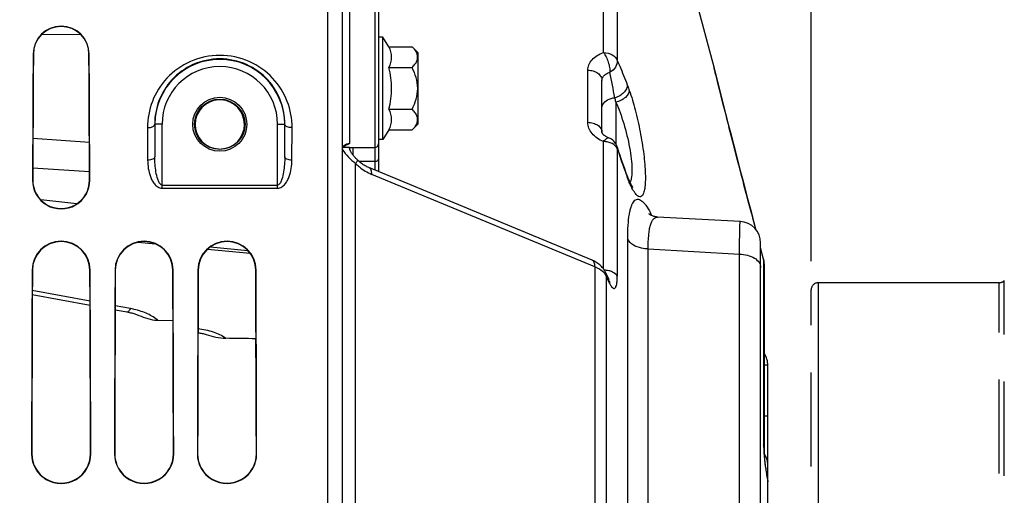
# Model space of a CAD drawing. Units: millimetres. Extents: x 0 to 594, y 0 to 420.
# Drawn here: x 297 to 331, y 264 to 280 of the extents above; entities that cross this region are included whole.
import ezdxf

# ---------------------------------------------------------------- set-up
doc = ezdxf.new("R2010")
doc.units = ezdxf.units.MM
doc.header["$LTSCALE"] = 32.67
doc.linetypes.add('PHANTOM', pattern=[0.8, 0.45, -0.05, 0.1, -0.05, 0.1, -0.05])
doc.layers.get('0').update_dxf_attribs({"linetype": 'CONTINUOUS'})
for name, color, linetype in [('AXES', 7, 'CONTINUOUS'), ('DEFAULT_3', 7, 'PHANTOM'), ('SOLIDES', 7, 'CONTINUOUS')]:
    doc.layers.add(name, color=color, linetype=linetype)
doc.styles.get("Standard").update_dxf_attribs({"font": 'txt', "width": 0.85})
doc.dimstyles.new('DIMSTYLE_2', dxfattribs={"dimtxt": 3.5, "dimasz": 3.5, "dimexe": 1.5, "dimexo": 1, "dimgap": 0.875, "dimtad": 1, "dimdec": 4, "dimlfac": 4, "dimtxsty": 'STANDARD', "dimblk": '_FILLED', "dimblk1": '_FILLED', "dimblk2": '_FILLED', "dimcen": 0.09, "dimclrt": 5, "dimadec": 0, "dimazin": 0, "dimtp": 0.0001, "dimtm": 0.0001, "dimtfac": 1, "dimtdec": 4, "dimtofl": 0, "dimtmove": 0, "dimatfit": 3, "dimldrblk": '_FILLED', "dimfxl": 1, "dimtolj": 1, "dimarcsym": 0})

# ---------------------------------------------------------------- blocks, each defined once
blk = doc.blocks.new('_FILLED')
at = {"color": 0, "linetype": 'BYBLOCK'}
blk.add_solid([(0, 0), (-1, 0.2143), (-1, -0.2143)], dxfattribs=at)
blk = doc.blocks.new('*D16')
at = {"color": 2, "linetype": 'CONTINUOUS'}
for p, q in [((101.12, 244.659), (101.12, 394.325)), ((324.12, 272.102), (324.12, 394.325)), ((101.12, 392.825), (212.62, 392.825)), ((324.12, 392.825), (212.62, 392.825))]:
    blk.add_line(p, q, dxfattribs=at)
at = {"color": 2, "linetype": 'CONTINUOUS', "xscale": 3.5, "yscale": 3.5, "zscale": 3.5, "rotation": 180}
blk.add_blockref('_FILLED', (101.12, 392.825), dxfattribs=at)
at = {"color": 2, "linetype": 'CONTINUOUS', "xscale": 3.5, "yscale": 3.5, "zscale": 3.5}
blk.add_blockref('_FILLED', (324.12, 392.825), dxfattribs=at)
at = {"color": 5, "linetype": 'CONTINUOUS', "insert": (212.62, 397.2), "char_height": 3.5, "width": 13.3875, "attachment_point": 2, "line_spacing_factor": 0.9}
blk.add_mtext('892', dxfattribs=at)
blk = doc.blocks.new('*D18')
at = {"color": 2, "linetype": 'CONTINUOUS'}
for p, q in [((324.12, 272.102), (324.12, 376.846)), ((347.695, 270.51), (347.695, 376.846)), ((324.12, 375.346), (335.907, 375.346)), ((347.695, 375.346), (335.907, 375.346))]:
    blk.add_line(p, q, dxfattribs=at)
at = {"color": 2, "linetype": 'CONTINUOUS', "xscale": 3.5, "yscale": 3.5, "zscale": 3.5, "rotation": 180}
blk.add_blockref('_FILLED', (324.12, 375.346), dxfattribs=at)
at = {"color": 2, "linetype": 'CONTINUOUS', "xscale": 3.5, "yscale": 3.5, "zscale": 3.5}
blk.add_blockref('_FILLED', (347.695, 375.346), dxfattribs=at)
at = {"color": 5, "linetype": 'CONTINUOUS', "insert": (335.907, 379.721), "char_height": 3.5, "width": 17.85, "attachment_point": 2, "line_spacing_factor": 0.9}
blk.add_mtext('94,3', dxfattribs=at)

msp = doc.modelspace()

# ---------------------------------------------------------------- linework, layer by layer
at = {"color": 7, "linetype": 'CONTINUOUS'}
for p, q in [((301.470267, 270.047177), (301.998591, 270.039423)), ((304.86967, 268.74898), (304.86967, 269.40688))]:
    msp.add_line(p, q, dxfattribs=at)
at = {"color": 9, "linetype": 'CONTINUOUS'}
msp.add_line((304.877551, 268.881987), (304.86967, 268.883275), dxfattribs=at)
at = {"color": 7, "linetype": 'CONTINUOUS'}
msp.add_arc((301.490321, 271.375875), 1.328849, 264.790722, 269.1352128, dxfattribs=at)
at = {"color": 9, "linetype": 'CONTINUOUS'}
msp.add_arc((300.640054, 269.069611), 1.282532, 49.6598969, 53.4580881, dxfattribs=at)
at = {"color": 7, "linetype": 'CONTINUOUS'}
msp.add_ellipse((256.240953, 244.352393), major_axis=(2656.821944, -38.563029), ratio=0.009695472, start_param=1.552632691, end_param=1.553024357, dxfattribs=at)
at = {"color": 9, "linetype": 'CONTINUOUS'}
for points, knots in [([(300.401567, 270.338448), (300.422143, 270.334658), (300.459487, 270.358383), (300.494591, 270.402457), (300.514411, 270.434383), (300.524464, 270.452509)], [0, 0, 0, 0, 0.360906826, 0.642456084, 1, 1, 1, 1]), ([(301.403687, 270.100025), (301.284231, 270.188674), (300.998863, 270.337402), (300.690615, 270.421875), (300.524464, 270.452509)], [0, 0, 0, 0, 0.468216332, 1, 1, 1, 1]), ([(303.829255, 269.422163), (303.700095, 269.515757), (303.384616, 269.662971), (303.046499, 269.729869), (302.864757, 269.747263)], [0, 0, 0, 0, 0.466283082, 1, 1, 1, 1])]:
    msp.add_open_spline(points, degree=3, knots=knots, dxfattribs=at)
at = {"color": 7, "linetype": 'CONTINUOUS'}
msp.add_open_spline([(300.732678, 270.24649), (300.939497, 270.165923), (301.150583, 270.088091), (301.36967, 270.052514)], degree=3, dxfattribs=at)
msp.add_open_spline([(303.142451, 269.55873), (303.253696, 269.524314), (303.477795, 269.456278), (303.711662, 269.42389), (303.829255, 269.422163)], degree=3, knots=[0, 0, 0, 0, 0.497523917, 1, 1, 1, 1], dxfattribs=at)
at = {"layer": 'AXES', "color": 7, "linetype": 'CONTINUOUS'}
for p, q in [((309.26967, 279.873742), (309.11967, 279.873742)), ((309.480867, 279.542118), (309.26967, 279.873742)), ((309.26967, 276.323742), (309.26967, 279.873742)), ((309.480867, 279.542118), (310.286336, 279.542118)), ((310.286336, 279.542118), (310.49467, 279.333785)), ((310.49467, 276.8637), (310.49467, 279.333785)), ((309.480867, 278.82043), (310.286336, 278.82043)), ((309.480867, 277.377055), (310.286336, 277.377055)), ((310.286336, 276.655367), (310.49467, 276.8637)), ((309.480867, 276.655367), (309.26967, 276.323742)), ((309.480867, 276.655367), (310.286336, 276.655367)), ((309.26967, 276.323742), (309.11967, 276.323742))]:
    msp.add_line(p, q, dxfattribs=at)
msp.add_arc((306.848499, 278.098742), 2.729505, 344.6685472, 15.3314528, dxfattribs=at)
for points in [[(309.480867, 278.82043), (309.540755, 278.929652), (309.615251, 279.181274), (309.540755, 279.432896), (309.480867, 279.542118)], [(309.480867, 276.655367), (309.540755, 276.764588), (309.615251, 277.016211), (309.540755, 277.267833), (309.480867, 277.377055)]]:
    msp.add_open_spline(points, degree=3, dxfattribs=at)
for points, knots in [([(310.45829, 279.297444), (310.450289, 279.31929), (310.407481, 279.410358), (310.340724, 279.487731), (310.286336, 279.542118)], [0, 0, 0, 0, 0.232233226, 1, 1, 1, 1]), ([(310.286336, 278.82043), (310.321705, 278.855799), (310.38587, 278.927099), (310.458185, 279.045535), (310.488378, 279.174025), (310.472581, 279.258421), (310.45829, 279.297444)], [0, 0, 0, 0, 0.279495112, 0.534236358, 0.76778507, 1, 1, 1, 1]), ([(310.286336, 277.377055), (310.342441, 277.489264), (310.439908, 277.721961), (310.499471, 278.098742), (310.439908, 278.475523), (310.342441, 278.708221), (310.286336, 278.82043)], [0, 0, 0, 0, 0.250147038, 0.499999954, 0.749852556, 1, 1, 1, 1]), ([(310.458235, 276.89989), (310.472547, 276.938921), (310.488387, 277.023337), (310.458222, 277.151877), (310.385897, 277.270354), (310.321716, 277.341675), (310.286336, 277.377055)], [0, 0, 0, 0, 0.232230493, 0.465771469, 0.720503619, 1, 1, 1, 1]), ([(310.286336, 276.655367), (310.305338, 276.674368), (310.373753, 276.746884), (310.433062, 276.831239), (310.458235, 276.89989)], [0, 0, 0, 0, 0.268741989, 1, 1, 1, 1])]:
    msp.add_open_spline(points, degree=3, knots=knots, dxfattribs=at)
at = {"layer": 'DEFAULT_3', "color": 9, "linetype": 'PHANTOM'}
for p, q in [((330.817893, 217.27917), (330.817893, 271.425616)), ((324.36967, 271.352393), (324.36967, 217.352393)), ((330.641116, 217.352393), (330.641116, 271.352393))]:
    msp.add_line(p, q, dxfattribs=at)
at = {"layer": 'DEFAULT_3', "color": 8, "linetype": 'PHANTOM'}
for p, q in [((324.11967, 217.602625), (324.11967, 271.102393)), ((330.641116, 271.352393), (324.36967, 271.352393))]:
    msp.add_line(p, q, dxfattribs=at)
for centre, start, end in [((330.641116, 271.602393), 270, 315), ((324.36967, 271.102393), 90, 180)]:
    msp.add_arc(centre, 0.25, start, end, dxfattribs=at)
at = {"layer": 'SOLIDES', "color": 7, "linetype": 'CONTINUOUS'}
for p, q in [((307.86967, 176.727406), (307.86967, 359.852393)), ((309.11967, 289.655808), (309.11967, 275.207719)), ((319.002356, 285.352393), (320.757922, 278.80053)), ((320.757922, 278.80053), (320.760876, 278.789148)), ((320.760876, 278.789148), (320.760891, 278.789087)), ((320.773583, 278.738594), (320.760892, 278.789086)), ((320.790658, 278.670696), (320.773569, 278.738651)), ((320.798116, 278.64105), (320.790686, 278.670584)), ((320.815614, 278.571523), (320.798083, 278.641184)), ((320.825679, 278.531544), (320.815568, 278.571703)), ((316.86967, 276.576399), (316.86967, 278.368428)), ((320.848418, 278.441275), (320.825628, 278.53175)), ((320.888898, 278.280732), (320.848353, 278.441532)), ((320.936686, 278.091473), (320.888814, 278.281068)), ((320.954165, 278.022315), (320.93658, 278.091893)), ((321.052422, 277.634301), (320.954051, 278.022765)), ((321.096456, 277.460807), (321.052258, 277.634947)), ((321.19254, 277.083147), (321.096264, 277.461562)), ((301.367507, 276.852393), (301.367507, 275.721965)), ((305.871832, 275.721934), (305.871832, 276.852393)), ((321.273364, 276.766439), (321.192281, 277.084163)), ((321.364172, 276.411686), (321.273046, 276.767682)), ((321.465371, 276.017713), (321.363782, 276.413208)), ((308.118579, 276.042676), (307.889538, 276.04415)), ((308.118579, 276.042676), (308.24522, 276.043279)), ((308.24522, 276.043279), (308.995215, 276.047402)), ((317.414661, 276.007284), (317.392786, 276.072956)), ((317.456526, 275.882777), (317.414661, 276.007284)), ((321.538277, 275.73482), (321.464908, 276.019515)), ((321.615395, 275.436445), (321.537769, 275.736789)), ((321.696635, 275.123115), (321.614843, 275.438579)), ((321.781859, 274.795523), (321.696039, 275.125411)), ((321.87092, 274.454446), (321.781216, 274.797991)), ((321.963698, 274.100511), (321.870224, 274.457106)), ((298.662104, 274.08939), (297.414522, 274.223864)), ((322.060005, 273.734677), (321.962943, 274.103388)), ((322.199074, 273.208293), (322.059179, 273.737807)), ((300.772803, 272.758031), (301.400543, 272.696653)), ((303.196029, 272.521011), (304.67279, 272.376548)), ((322.36967, 257.50863), (322.36967, 272.732217)), ((322.474029, 272.166992), (322.36967, 272.562361)), ((322.498853, 265.571716), (322.498853, 271.975626)), ((317.101745, 271.476668), (316.990641, 271.716123)), ((297.118878, 270.943666), (299.121755, 270.574403)), ((299.992022, 270.413954), (300.410308, 270.336817)), ((300.407786, 270.337287), (300.450668, 270.328795)), ((300.44781, 270.32939), (300.490018, 270.320167)), ((302.864269, 269.617733), (302.867869, 269.617278)), ((302.86486, 269.617664), (302.905368, 269.612044)), ((302.902391, 269.612488), (302.942142, 269.60613)), ((302.939208, 269.606631), (302.978108, 269.599571)), ((302.975225, 269.600126), (303.013115, 269.592419)), ((303.010292, 269.593025), (303.047092, 269.584719)), ((303.044337, 269.585372), (303.079974, 269.576516)), ((303.077297, 269.577213), (303.11163, 269.56788)), ((303.109037, 269.568616), (303.142452, 269.558729)), ((304.86967, 268.748974), (304.878005, 268.747612)), ((322.61967, 243.276316), (322.61967, 268.484781))]:
    msp.add_line(p, q, dxfattribs=at)
at = {"layer": 'SOLIDES', "color": 9, "linetype": 'CONTINUOUS'}
for p, q in [((308.118579, 289.742556), (308.118579, 276.185685)), ((308.995215, 289.780808), (308.995215, 276.047402)), ((307.36967, 196.538231), (307.36967, 288.222647)), ((316.92692, 279.338922), (316.92692, 282.938677)), ((317.401157, 282.636715), (317.401157, 279.06513)), ((297.45138, 279.977869), (298.797933, 279.968274)), ((297.146759, 279.289893), (297.156519, 279.289893)), ((299.09258, 279.289893), (299.082735, 279.289893)), ((316.378396, 276.920209), (316.378396, 278.731358)), ((320.758173, 278.799529), (320.757922, 278.80053)), ((320.761894, 278.78472), (320.758173, 278.799529)), ((320.771169, 278.747811), (320.761894, 278.78472)), ((317.35222, 277.620886), (317.35222, 276.163622)), ((301.617497, 276.852393), (301.362296, 276.852371)), ((301.362296, 276.852371), (301.367507, 275.721965)), ((301.617497, 274.631704), (301.617497, 276.852393)), ((305.621842, 276.852393), (305.877043, 276.852371)), ((305.621842, 274.631704), (305.621842, 276.852393)), ((305.871832, 275.721934), (305.877043, 276.852371)), ((301.112305, 276.733563), (301.117517, 275.607232)), ((306.121823, 275.607235), (306.127034, 276.733563)), ((297.141857, 276.368629), (299.098019, 276.23658)), ((308.114156, 276.185812), (308.114076, 276.183266)), ((308.118579, 276.185685), (308.114076, 276.183266)), ((308.114156, 276.185812), (308.118579, 276.185685)), ((316.92692, 271.826349), (316.92692, 276.252424)), ((308.245238, 275.774887), (308.245218, 276.043733)), ((308.995215, 276.047402), (308.995215, 275.557032)), ((317.401157, 276.002786), (317.401157, 271.574299)), ((308.327173, 213.2138), (308.327154, 275.491004)), ((308.995215, 275.557032), (308.456347, 275.554681)), ((308.995215, 275.557032), (308.995215, 275.259373)), ((297.137099, 275.341398), (299.102758, 275.208465)), ((297.125809, 274.914893), (297.135176, 274.914893)), ((299.11353, 274.914893), (299.104079, 274.914893)), ((316.626816, 271.899903), (308.888527, 275.113068)), ((301.617497, 274.742821), (305.621842, 274.742821)), ((301.617497, 274.631704), (305.621842, 274.631704)), ((322.198518, 273.208945), (322.09836, 273.588019)), ((322.098361, 273.588019), (322.099017, 273.586938)), ((317.763424, 260.934606), (317.763424, 272.870498)), ((303.289917, 272.597053), (304.595771, 272.469294)), ((318.474779, 260.732607), (318.474779, 272.523101)), ((318.474779, 272.523101), (321.632759, 272.346609)), ((322.473298, 272.168145), (322.369671, 272.560808)), ((321.632759, 260.881687), (321.632759, 272.346609)), ((322.473298, 272.168145), (322.474046, 272.166928)), ((322.473298, 272.168145), (322.473298, 265.719603)), ((297.112974, 271.789893), (297.122116, 271.789893)), ((299.126365, 271.789893), (299.11714, 271.789893)), ((299.987974, 271.789893), (299.997236, 271.789893)), ((302.001365, 271.789893), (301.99202, 271.789893)), ((302.862974, 271.789893), (302.872356, 271.789893)), ((304.876365, 271.789893), (304.866901, 271.789893)), ((316.626816, 271.899903), (316.626816, 216.804883)), ((317.020123, 271.578317), (317.020123, 217.126469)), ((317.058129, 271.496399), (317.020123, 271.578317)), ((317.076758, 271.456246), (317.058129, 271.496399)), ((317.131151, 271.339007), (317.076758, 271.456246)), ((299.121248, 270.71122), (297.11939, 271.080292)), ((300.524464, 270.452509), (299.992533, 270.550582)), ((322.61967, 268.484781), (322.498853, 268.484781)), ((322.61967, 266.717016), (322.498853, 266.717016)), ((297.091752, 265.414893), (297.100544, 265.414893)), ((299.147587, 265.414893), (299.138714, 265.414893)), ((299.966752, 265.414893), (299.975659, 265.414893)), ((302.022587, 265.414893), (302.013598, 265.414893)), ((302.841752, 265.414893), (302.850775, 265.414893)), ((304.897587, 265.414893), (304.888483, 265.414893))]:
    msp.add_line(p, q, dxfattribs=at)
at = {"layer": 'SOLIDES', "color": 7, "linetype": 'CONTINUOUS'}
for points in [[(317.098505, 276.381951), (317.086423, 276.386756), (317.065388, 276.395782), (317.045324, 276.405239), (317.02627, 276.415068), (317.008226, 276.425226), (316.991228, 276.435651), (316.975328, 276.446263), (316.960553, 276.456989), (316.94693, 276.46775), (316.934487, 276.478456), (316.923251, 276.489004), (316.913221, 276.499301), (316.904389, 276.509252), (316.896748, 276.518741), (316.890266, 276.527663), (316.884876, 276.535945), (316.880501, 276.543521), (316.877069, 276.550302), (316.87447, 276.556252), (316.87257, 276.561414), (316.871272, 276.565736), (316.87045, 276.569257), (316.869961, 276.572197), (316.869722, 276.574673), (316.86967, 276.576522)], [(307.86967, 275.985843), (307.869734, 275.989338), (307.870434, 275.997508), (307.871875, 276.005543), (307.874059, 276.013544), (307.877068, 276.021722), (307.880969, 276.030097), (307.885796, 276.038602)], [(307.885796, 276.038602), (307.891638, 276.047265), (307.89855, 276.056027), (307.906531, 276.06478), (307.915598, 276.073443), (307.925745, 276.081928), (307.936925, 276.090126), (307.949083, 276.097939), (307.962142, 276.105277), (307.976035, 276.112065), (307.977577, 276.11276)], [(308.391645, 275.61418), (308.377575, 275.628129), (308.358084, 275.647814), (308.339147, 275.6674), (308.320805, 275.686876), (308.303088, 275.70624), (308.286037, 275.725478), (308.269707, 275.744549), (308.254154, 275.763406), (308.239408, 275.782025), (308.22551, 275.80036), (308.212522, 275.818321), (308.200467, 275.835862), (308.189341, 275.85296), (308.179161, 275.869553), (308.169939, 275.885569), (308.161629, 275.901019), (308.154172, 275.915957), (308.147558, 275.930331), (308.141755, 275.94413), (308.136691, 275.957444), (308.132354, 275.970229), (308.12872, 275.982453), (308.125736, 275.99419), (308.123386, 276.005384), (308.121642, 276.015998), (308.120461, 276.026105), (308.119817, 276.035682), (308.11967, 276.042775)], [(317.733212, 275.099056), (317.699645, 275.19083), (317.656682, 275.30957), (317.614685, 275.427051), (317.573669, 275.54317), (317.533638, 275.657859), (317.494589, 275.77108), (317.456526, 275.882777)], [(316.532194, 272.131056), (308.786256, 275.346134), (308.754117, 275.360398), (308.721966, 275.375916), (308.68991, 275.392629), (308.658048, 275.41048), (308.626462, 275.429416), (308.595243, 275.449375), (308.56447, 275.470297), (308.534196, 275.492142), (308.5045, 275.514843), (308.475455, 275.538337), (308.447093, 275.562596), (308.419472, 275.587566), (308.391643, 275.614183)], [(317.751643, 275.049926), (317.742246, 275.074718), (317.733211, 275.099059)], [(317.779019, 274.980754), (317.770039, 275.002938), (317.76091, 275.025998), (317.751643, 275.049926)], [(317.796477, 274.939064), (317.787841, 274.959449), (317.779019, 274.980754)], [(317.828354, 274.867389), (317.817954, 274.890162), (317.807326, 274.914049), (317.796477, 274.939064)], [(317.867228, 274.787804), (317.85796, 274.805956), (317.848381, 274.825267), (317.838509, 274.845742), (317.828354, 274.867389)], [(317.944723, 274.661718), (317.944634, 274.661817), (317.943747, 274.662835), (317.941919, 274.665035), (317.939188, 274.668478), (317.935672, 274.673116), (317.931402, 274.678999), (317.926407, 274.686174), (317.920793, 274.694564), (317.91459, 274.704198), (317.907816, 274.71511), (317.90056, 274.727224), (317.892846, 274.740549), (317.884687, 274.755114), (317.876142, 274.770862), (317.867228, 274.787804)], [(321.659334, 273.48117), (318.796265, 273.632628), (318.761243, 273.635805), (318.728233, 273.640736), (318.697326, 273.647125), (318.668593, 273.654685), (318.64209, 273.663132), (318.617863, 273.672189), (318.595893, 273.681603), (318.576135, 273.691147), (318.558578, 273.700582), (318.543181, 273.709694), (318.529854, 273.718309), (318.518561, 273.726226), (318.509252, 273.733264), (318.501826, 273.73929), (318.496242, 273.74413), (318.492828, 273.74727)], [(316.990641, 271.716123), (316.983366, 271.731312), (316.966972, 271.762544), (316.948556, 271.79375), (316.928101, 271.824742), (316.905695, 271.855234), (316.881325, 271.885131), (316.854982, 271.914342), (316.826794, 271.942648), (316.796765, 271.969996), (316.764915, 271.996313), (316.731436, 272.021414), (316.696348, 272.045274), (316.659672, 272.06786), (316.621632, 272.089034), (316.582321, 272.108757), (316.541697, 272.127058), (316.532187, 272.131058)], [(317.117771, 271.444258), (317.119266, 271.442242), (317.120256, 271.440846), (317.120632, 271.440293), (317.120421, 271.440623), (317.119685, 271.441811), (317.118454, 271.443881), (317.116744, 271.446874), (317.114588, 271.450796), (317.112008, 271.455674), (317.109014, 271.461551), (317.105617, 271.468475), (317.101745, 271.476668)], [(300.487218, 270.320808), (300.528297, 270.310974), (300.565449, 270.301261), (300.601424, 270.291071), (300.636178, 270.28045), (300.669666, 270.269445), (300.701836, 270.258111), (300.732678, 270.246489)], [(322.61967, 264.508352), (322.608763, 264.568072), (322.598961, 264.623721), (322.589564, 264.679049), (322.580601, 264.733881), (322.572079, 264.78813), (322.564007, 264.841705), (322.556409, 264.894431), (322.549287, 264.946228), (322.542643, 264.997014), (322.536494, 265.046619), (322.530836, 265.094976), (322.525666, 265.142018), (322.520989, 265.18759), (322.516798, 265.231644), (322.513081, 265.274131), (322.509837, 265.314899), (322.507051, 265.353924), (322.504706, 265.391176), (322.502791, 265.426508), (322.501283, 265.459923), (322.50016, 265.491416), (322.4994, 265.520843), (322.498975, 265.548167), (322.498852, 265.571658)]]:
    msp.add_lwpolyline(points, dxfattribs=at)
at = {"layer": 'SOLIDES', "color": 9, "linetype": 'CONTINUOUS'}
msp.add_circle((303.61967, 276.852393), 0.936957, dxfattribs=at)
at = {"layer": 'SOLIDES', "color": 7, "linetype": 'CONTINUOUS'}
msp.add_circle((303.61967, 276.852393), 0.874459, dxfattribs=at)
for centre, radius, start, end in [((298.11967, 279.28474), 0.972932, 0.3034397, 179.6965603), ((298.119627, 279.284693), 0.96313, 0.3093655, 179.6906345), ((303.61967, 276.852393), 2.252163, 0, 180), ((303.619566, 276.848264), 0.855292, 92.8903526, 267.0752809), ((303.619669, 276.849539), 0.854028, 87.093512, 92.901511), ((303.619698, 276.848264), 0.855291, 272.9297191, 87.1046866), ((308.99467, 276.172401), 0.125, 270.25, 360), ((316.918193, 275.915593), 0.500001, 18.3431878, 68.8615689), ((303.619597, 276.847048), 0.854088, 267.0643088, 272.9406764), ((298.11967, 274.910617), 0.993878, 179.7534856, 0.2465144), ((298.119628, 274.91058), 0.984469, 179.7490185, 0.2509815), ((321.61967, 272.732219), 0.75, 0, 86.9684196), ((298.11967, 271.785951), 1.006711, 0.224328, 179.775672), ((298.119628, 271.785921), 0.997528, 0.2281535, 179.7718465), ((300.99467, 271.785951), 1.006711, 0.224328, 179.775672), ((300.994628, 271.78592), 0.997408, 0.2282044, 179.7717956), ((303.86967, 271.785951), 1.006711, 0.224328, 179.775672), ((303.869628, 271.78592), 0.997288, 0.2282552, 179.7717448), ((321.745689, 271.975215), 0.753164, 0.0253408, 14.7464935), ((321.86967, 268.484781), 0.75, 0, 32.9493999), ((298.11967, 265.41205), 1.027928, 179.8415287, 0.1584713), ((298.119629, 265.412029), 1.019096, 179.8389862, 0.1610138), ((300.99467, 265.41205), 1.027928, 179.8415287, 0.1584713), ((300.994629, 265.412029), 1.01898, 179.8389525, 0.1610475), ((303.86967, 265.41205), 1.027928, 179.8415287, 0.1584713), ((303.869629, 265.412028), 1.018865, 179.8389188, 0.1610812)]:
    msp.add_arc(centre, radius, start, end, dxfattribs=at)
at = {"layer": 'SOLIDES', "color": 9, "linetype": 'CONTINUOUS'}
for centre, radius, start, end in [((303.61967, 276.852393), 2.002172, 0, 180), ((228.01483, 260.703733), 90.9187, 10.82126008, 11.38685484), ((735.079383, 382.564731), 427.117371, 194.06745973, 194.7821565), ((311.524661, 276.346601), 5.965253, 12.334459, 13.8378116), ((308.728879, 276.492148), 0.999422, 210.6988071, 211.4953955), ((348.725429, 286.393165), 33.002576, 198.3508772, 199.9791603), ((348.257673, 286.223173), 32.504888, 199.9792673, 200.1734177), ((321.932238, 276.551106), 4.458901, 200.1727238, 200.4626844), ((319.746511, 275.599251), 2.073093, 207.482389, 207.6180635), ((315.403034, 272.104417), 3.562617, 26.2643189, 28.0085082), ((321.758932, 271.975291), 0.73994, 4.137432, 15.1077495), ((321.760938, 271.975621), 0.737916, 1.3646694, 4.1230442), ((321.761105, 271.975622), 0.737749, 0.0002936, 1.3646369), ((316.817149, 271.344786), 0.313667, 14.1903407, 24.8629437), ((326.757737, 265.748426), 4.284844, 182.0766747, 182.6731125), ((332.607088, 266.366801), 10.17065, 190.5418064, 190.8922719)]:
    msp.add_arc(centre, radius, start, end, dxfattribs=at)
at = {"layer": 'SOLIDES', "color": 7, "linetype": 'CONTINUOUS'}
for centre, major_axis, start_param, end_param in [((297.657142, 244.352393), (0, 68.125), 1.032301934, 1.105571379), ((297.65712, 244.352393), (0, 67.165198), 1.023743216, 1.09838507), ((298.582175, 244.352393), (0, 67.161161), -1.098354359, -1.023706611), ((298.582198, 244.352393), (0, 68.125), -1.105571379, -1.032301934), ((297.657142, 244.352393), (0, 68.125), 1.156274507, 1.256471644), ((297.65712, 244.352393), (0, 67.165198), 1.149977811, 1.25182234), ((298.582175, 244.352393), (0, 67.161161), -1.251802492, -1.149950913), ((298.582198, 244.352393), (0, 68.125), -1.256471644, -1.156274507), ((300.532142, 244.352393), (0, 68.125), 1.156274507, 1.256471644), ((300.53212, 244.352393), (0, 67.152653), 1.149894202, 1.251760646), ((301.457175, 244.352393), (0, 67.148617), -1.25174079, -1.149867293), ((301.457198, 244.352393), (0, 68.125), -1.256471644, -1.156274507), ((303.407142, 244.352393), (0, 68.125), 1.156274507, 1.256471644), ((303.40712, 244.352393), (0, 67.140108), 1.14981056, 1.251698928), ((304.332175, 244.352393), (0, 67.136072), -1.251679064, -1.14978364), ((304.332198, 244.352393), (0, 68.125), -1.256471644, -1.156274507)]:
    msp.add_ellipse(centre, major_axis=major_axis, ratio=0.008726868, start_param=start_param, end_param=end_param, dxfattribs=at)
at = {"layer": 'SOLIDES', "color": 9, "linetype": 'CONTINUOUS'}
for points, knots in [([(306.127034, 276.733563), (306.128492, 277.042985), (306.012022, 277.675896), (305.488937, 278.50612), (304.654473, 279.099208), (303.61967, 279.318307), (302.584867, 279.099208), (301.750403, 278.50612), (301.227317, 277.675896), (301.110847, 277.042985), (301.112305, 276.733563)], [0, 0, 0, 0, 0.118460234, 0.239718424, 0.366968071, 0.500000003, 0.633031936, 0.760281589, 0.881539776, 1, 1, 1, 1]), ([(316.378396, 278.731358), (316.378397, 278.795148), (316.405793, 278.928216), (316.52263, 279.104101), (316.701961, 279.247093), (316.848003, 279.312676), (316.92692, 279.338922)], [0, 0, 0, 0, 0.219757454, 0.454007072, 0.713488066, 1, 1, 1, 1]), ([(316.92692, 279.338922), (317.02997, 279.337593), (317.223675, 279.294699), (317.37133, 279.147386), (317.401157, 279.06513)], [0, 0, 0, 0, 0.540833634, 1, 1, 1, 1]), ([(316.92692, 279.338922), (316.961136, 279.293027), (317.022145, 279.185455), (317.090686, 279.010296), (317.135167, 278.829679), (317.146426, 278.709183), (317.143932, 278.654033)], [0, 0, 0, 0, 0.235741619, 0.505713787, 0.772655566, 1, 1, 1, 1]), ([(305.877043, 276.852371), (305.87849, 277.12877), (305.776281, 277.694982), (305.312805, 278.444069), (304.562293, 278.987746), (303.619669, 279.191352), (302.677046, 278.987746), (301.926534, 278.444069), (301.463058, 277.694981), (301.36085, 277.128769), (301.362296, 276.852371)], [0, 0, 0, 0, 0.117282399, 0.237740219, 0.365272707, 0.5, 0.634727289, 0.762259782, 0.882717603, 1, 1, 1, 1]), ([(317.401157, 279.06513), (317.405597, 278.987085), (317.350418, 278.815801), (317.220808, 278.699699), (317.143932, 278.654033)], [0, 0, 0, 0, 0.466451902, 1, 1, 1, 1]), ([(317.401157, 279.06513), (317.430236, 278.998271), (317.549673, 278.718581), (317.663022, 278.436317), (317.746858, 278.220842)], [0, 0, 0, 0, 0.239737671, 1, 1, 1, 1]), ([(316.378396, 278.731358), (316.442032, 278.730551), (316.565519, 278.712045), (316.72661, 278.635253), (316.840416, 278.517238), (316.86967, 278.415893), (316.86967, 278.368428)], [0, 0, 0, 0, 0.285350782, 0.551101769, 0.787179076, 1, 1, 1, 1]), ([(316.86967, 278.368428), (316.86967, 278.3991), (316.883488, 278.463214), (316.942597, 278.546539), (317.032436, 278.612741), (317.10482, 278.642295), (317.143932, 278.654033)], [0, 0, 0, 0, 0.217747985, 0.450163848, 0.710110534, 1, 1, 1, 1]), ([(317.746858, 278.220842), (317.748121, 278.174046), (317.723822, 278.072794), (317.628839, 277.941691), (317.488845, 277.83543), (317.376071, 277.789126), (317.316783, 277.773336)], [0, 0, 0, 0, 0.212331983, 0.454191708, 0.721709573, 1, 1, 1, 1]), ([(317.746858, 278.220842), (317.752844, 278.205458), (317.777473, 278.141065), (317.800705, 278.076141), (317.817733, 278.02655)], [0, 0, 0, 0, 0.239448445, 1, 1, 1, 1]), ([(317.817733, 278.02655), (317.815596, 277.93334), (317.711488, 277.791413), (317.530888, 277.677548), (317.413526, 277.635098), (317.35222, 277.620886)], [0, 0, 0, 0, 0.431645838, 0.708644412, 1, 1, 1, 1]), ([(317.817733, 278.02655), (317.893763, 277.805132), (318.032855, 277.328622), (318.199736, 276.590404), (318.303768, 275.955693), (318.35547, 275.469021), (318.374896, 275.147713), (318.375631, 274.87042), (318.357704, 274.646169), (318.32674, 274.495448), (318.289251, 274.408577), (318.259424, 274.365696), (318.224025, 274.338816), (318.165795, 274.328603), (318.082839, 274.377379), (317.995221, 274.486025), (317.93926, 274.581585), (317.909631, 274.638216)], [0, 0, 0, 0, 0.165491454, 0.350506179, 0.534779462, 0.619765315, 0.696375968, 0.762253107, 0.815571071, 0.855328084, 0.870226025, 0.882170311, 0.891913571, 0.900823914, 0.922281566, 0.95481897, 1, 1, 1, 1]), ([(316.86967, 277.421766), (316.86967, 277.452139), (316.877446, 277.493452), (316.893876, 277.530894), (316.898593, 277.540268)], [0, 0, 0, 0, 0.743209478, 1, 1, 1, 1]), ([(316.898593, 277.540268), (316.932573, 277.607803), (317.063997, 277.724842), (317.228017, 277.766659), (317.316783, 277.773336)], [0, 0, 0, 0, 0.459255253, 1, 1, 1, 1]), ([(317.35222, 277.620886), (317.458089, 277.381064), (317.641314, 276.861848), (317.80612, 276.197525), (317.887922, 275.66603), (317.913971, 275.323405), (317.904677, 275.050919), (317.871328, 274.894737), (317.842508, 274.837379)], [0, 0, 0, 0, 0.27419654, 0.57437447, 0.714510075, 0.836433249, 0.932859201, 1, 1, 1, 1]), ([(301.344483, 276.80918), (301.347253, 276.812488), (301.35661, 276.82512), (301.362111, 276.840963), (301.362296, 276.852393)], [0, 0, 0, 0, 0.273990965, 1, 1, 1, 1]), ([(305.894855, 276.80918), (305.892086, 276.812488), (305.882729, 276.82512), (305.877228, 276.840963), (305.877043, 276.852393)], [0, 0, 0, 0, 0.273991014, 1, 1, 1, 1]), ([(316.92692, 276.252424), (316.847307, 276.283525), (316.699879, 276.360244), (316.521456, 276.520271), (316.405943, 276.71093), (316.378397, 276.852312), (316.378396, 276.920209)], [0, 0, 0, 0, 0.280496878, 0.539595225, 0.777181422, 1, 1, 1, 1]), ([(316.378396, 276.920209), (316.441955, 276.919446), (316.564719, 276.902089), (316.725226, 276.829966), (316.839555, 276.718911), (316.86967, 276.621539), (316.86967, 276.576399)], [0, 0, 0, 0, 0.290885043, 0.559354202, 0.793427504, 1, 1, 1, 1]), ([(301.112305, 276.733563), (301.159566, 276.733735), (301.241828, 276.744271), (301.321592, 276.781842), (301.344483, 276.80918)], [0, 0, 0, 0, 0.569975603, 1, 1, 1, 1]), ([(306.127034, 276.733563), (306.079773, 276.733735), (305.997511, 276.74427), (305.917746, 276.781842), (305.894855, 276.80918)], [0, 0, 0, 0, 0.56997557, 1, 1, 1, 1]), ([(307.86967, 275.985986), (307.86967, 276.012473), (307.88323, 276.067608), (307.959258, 276.158078), (308.053304, 276.185935), (308.114156, 276.185812)], [0, 0, 0, 0, 0.229928867, 0.471755369, 1, 1, 1, 1]), ([(316.92692, 276.252424), (316.942157, 276.274444), (316.972124, 276.313213), (317.022103, 276.364364), (317.073963, 276.391436), (317.098505, 276.38195)], [0, 0, 0, 0, 0.359814093, 0.646459235, 1, 1, 1, 1]), ([(317.401157, 276.002786), (317.370373, 276.080191), (317.259332, 276.177606), (317.08381, 276.239222), (316.980032, 276.251799), (316.92692, 276.252424)], [0, 0, 0, 0, 0.446659698, 0.715197453, 1, 1, 1, 1]), ([(307.876689, 275.970019), (307.933494, 275.877299), (308.077325, 275.707976), (308.242123, 275.562516), (308.327154, 275.491003)], [0, 0, 0, 0, 0.494615502, 1, 1, 1, 1]), ([(301.367507, 275.721932), (301.36689, 275.685439), (301.299926, 275.636926), (301.210568, 275.613455), (301.149399, 275.607348), (301.117517, 275.607235)], [0, 0, 0, 0, 0.377877494, 0.669903895, 1, 1, 1, 1]), ([(301.117517, 275.607232), (301.11795, 275.511402), (301.133503, 275.318825), (301.192007, 275.083096), (301.270104, 274.903732), (301.350688, 274.776994), (301.461024, 274.668051), (301.564965, 274.631707), (301.617497, 274.631704)], [0, 0, 0, 0, 0.243022003, 0.487920715, 0.611957544, 0.73778753, 0.86677957, 1, 1, 1, 1]), ([(301.6175, 274.742821), (301.574861, 274.742823), (301.509089, 274.827249), (301.450635, 274.982438), (301.40243, 275.20068), (301.374246, 275.4599), (301.367703, 275.634729), (301.367507, 275.721932)], [0, 0, 0, 0, 0.122408937, 0.248220909, 0.499083257, 0.749656746, 1, 1, 1, 1]), ([(305.621842, 274.631704), (305.674373, 274.631699), (305.778314, 274.668051), (305.888647, 274.776992), (305.969236, 274.903729), (306.04733, 275.083096), (306.105838, 275.318826), (306.12139, 275.511405), (306.121823, 275.607235)], [0, 0, 0, 0, 0.133217408, 0.26220875, 0.388039121, 0.512076564, 0.756976459, 1, 1, 1, 1]), ([(305.871832, 275.721932), (305.871636, 275.63473), (305.865094, 275.459901), (305.83691, 275.200682), (305.788705, 274.982438), (305.730252, 274.827255), (305.664483, 274.74282), (305.621845, 274.742821)], [0, 0, 0, 0, 0.250343158, 0.500916885, 0.751780114, 0.877592548, 1, 1, 1, 1]), ([(306.121823, 275.607235), (306.089941, 275.607348), (306.028771, 275.613455), (305.939413, 275.636926), (305.872449, 275.685439), (305.871832, 275.721932)], [0, 0, 0, 0, 0.330096113, 0.622122509, 1, 1, 1, 1]), ([(308.327154, 275.491004), (308.36907, 275.449552), (308.537553, 275.298312), (308.733923, 275.177257), (308.888527, 275.113068)], [0, 0, 0, 0, 0.260442848, 1, 1, 1, 1]), ([(308.391645, 275.61418), (308.394986, 275.610889), (308.393423, 275.594172), (308.381114, 275.570173), (308.358493, 275.532984), (308.338729, 275.506205), (308.327173, 275.490986)], [0, 0, 0, 0, 0.098817273, 0.294679821, 0.597319733, 1, 1, 1, 1]), ([(309.11967, 275.65753), (309.11967, 275.630962), (309.086524, 275.573455), (309.026173, 275.557158), (308.995215, 275.557049)], [0, 0, 0, 0, 0.461842639, 1, 1, 1, 1]), ([(308.888527, 275.113068), (308.88907, 275.14059), (308.886639, 275.191708), (308.869748, 275.260615), (308.839847, 275.31367), (308.809539, 275.336434), (308.793883, 275.342932)], [0, 0, 0, 0, 0.315207426, 0.582865916, 0.80589671, 1, 1, 1, 1]), ([(317.817733, 274.833943), (317.812402, 274.846439), (317.790452, 274.898842), (317.769807, 274.951787), (317.754694, 274.992286)], [0, 0, 0, 0, 0.239132357, 1, 1, 1, 1]), ([(317.907361, 274.642569), (317.899785, 274.657131), (317.868013, 274.720016), (317.838938, 274.784241), (317.817733, 274.833943)], [0, 0, 0, 0, 0.233001505, 1, 1, 1, 1]), ([(317.763424, 272.870498), (317.763424, 273.028502), (317.770642, 273.315765), (317.804103, 273.654818), (317.848001, 273.877581), (317.885093, 274.007148), (317.928326, 274.110226), (317.977903, 274.186735), (318.035362, 274.236882), (318.128887, 274.263143), (318.229689, 274.212247), (318.316918, 274.129302), (318.428082, 273.991682), (318.500218, 273.867937), (318.54839, 273.777432)], [0, 0, 0, 0, 0.219269523, 0.39857729, 0.471919298, 0.534086969, 0.585319142, 0.626500415, 0.65970066, 0.688932389, 0.755907072, 0.801852602, 0.85771796, 1, 1, 1, 1]), ([(318.474779, 272.523101), (318.472065, 272.681701), (318.476125, 272.905986), (318.510301, 273.182671), (318.545407, 273.343784), (318.591342, 273.471142), (318.648232, 273.564613), (318.71937, 273.623373), (318.775333, 273.633705), (318.801191, 273.632347)], [0, 0, 0, 0, 0.384297239, 0.541947395, 0.674817204, 0.783011097, 0.868609318, 0.937268573, 1, 1, 1, 1]), ([(321.632759, 272.346609), (321.634198, 272.430579), (321.636987, 272.589603), (321.641165, 272.813817), (321.645063, 273.008562), (321.648183, 273.151275), (321.650536, 273.248893), (321.652097, 273.309134), (321.653559, 273.360412), (321.654885, 273.402636), (321.656147, 273.435477), (321.657048, 273.457312), (321.657925, 273.469627), (321.658217, 273.476006), (321.658928, 273.478734), (321.658921, 273.48119), (321.659334, 273.481169)], [0, 0, 0, 0, 0.221981232, 0.420393268, 0.592738844, 0.736829797, 0.797695744, 0.850840946, 0.89609907, 0.933323599, 0.962398824, 0.983231326, 0.990536976, 0.995760924, 0.998904846, 1, 1, 1, 1]), ([(318.474779, 272.523101), (318.395192, 272.52397), (318.131771, 272.550721), (317.838585, 272.695161), (317.763424, 272.870498)], [0, 0, 0, 0, 0.294392186, 1, 1, 1, 1]), ([(316.626816, 271.899903), (316.627423, 271.927574), (316.62509, 271.978971), (316.60826, 272.048268), (316.57833, 272.101633), (316.547911, 272.124531), (316.532194, 272.131056)], [0, 0, 0, 0, 0.315385177, 0.583129863, 0.806101185, 1, 1, 1, 1]), ([(321.632759, 272.346609), (321.727914, 272.345576), (321.910324, 272.322424), (322.149357, 272.225974), (322.321849, 272.077739), (322.36967, 271.941988), (322.36967, 271.880243)], [0, 0, 0, 0, 0.300735245, 0.574207065, 0.804869142, 1, 1, 1, 1]), ([(316.951997, 271.68197), (316.932766, 271.704384), (316.839171, 271.796991), (316.721086, 271.861803), (316.626816, 271.899903)], [0, 0, 0, 0, 0.225082948, 1, 1, 1, 1]), ([(317.401157, 271.574299), (317.370026, 271.641626), (317.262473, 271.721128), (317.1003, 271.773794), (317.002397, 271.786423), (316.951735, 271.788398)], [0, 0, 0, 0, 0.43178603, 0.704865764, 1, 1, 1, 1]), ([(317.020123, 271.578317), (317.015885, 271.587331), (316.996855, 271.624148), (316.972482, 271.658097), (316.951997, 271.68197)], [0, 0, 0, 0, 0.240497473, 1, 1, 1, 1]), ([(317.020122, 271.578317), (317.020188, 271.590317), (317.018026, 271.637423), (317.005503, 271.684095), (316.990716, 271.715961)], [0, 0, 0, 0, 0.254616365, 1, 1, 1, 1]), ([(317.131151, 271.339007), (317.146371, 271.306203), (317.175535, 271.250227), (317.222616, 271.185564), (317.267339, 271.153742), (317.300909, 271.15495), (317.322016, 271.167167), (317.340107, 271.188686), (317.363424, 271.233685), (317.38411, 271.313752), (317.398496, 271.433646), (317.401158, 271.52431), (317.401157, 271.574299)], [0, 0, 0, 0, 0.153237346, 0.265588096, 0.340624551, 0.370806843, 0.402585513, 0.440868341, 0.488533575, 0.616275499, 0.788175054, 1, 1, 1, 1]), ([(322.473298, 265.719603), (322.473298, 265.709508), (322.473514, 265.66735), (322.474548, 265.625198), (322.475707, 265.593156)], [0, 0, 0, 0, 0.239469214, 1, 1, 1, 1]), ([(322.477555, 265.548591), (322.485141, 265.385838), (322.519034, 265.036654), (322.5738, 264.690373), (322.608101, 264.50605)], [0, 0, 0, 0, 0.464959826, 1, 1, 1, 1]), ([(322.61967, 265.020762), (322.61967, 265.089065), (322.599678, 265.22668), (322.541189, 265.352792), (322.503858, 265.410329)], [0, 0, 0, 0, 0.498963629, 1, 1, 1, 1])]:
    msp.add_open_spline(points, degree=3, knots=knots, dxfattribs=at)
at = {"layer": 'SOLIDES', "color": 7, "linetype": 'CONTINUOUS'}
msp.add_open_spline([(308.114076, 276.183266), (308.103087, 276.177122), (308.058336, 276.152225), (308.012834, 276.128539), (307.977575, 276.112761)], degree=3, knots=[0, 0, 0, 0, 0.24581597, 1, 1, 1, 1], dxfattribs=at)
at = {"layer": 'SOLIDES', "color": 9, "linetype": 'CONTINUOUS'}
for points in [[(317.401157, 276.002786), (317.402867, 276.026277), (317.400201, 276.050592), (317.392789, 276.072948)], [(317.746858, 275.013448), (317.747675, 275.042333), (317.743178, 275.071933), (317.733212, 275.099056)], [(317.817733, 274.833943), (317.81704, 274.871176), (317.809293, 274.909004), (317.794684, 274.943258)], [(317.121245, 271.42168), (317.128052, 271.394772), (317.131306, 271.366761), (317.131151, 271.339006)], [(322.498854, 265.571716), (322.498853, 265.621743), (322.489896, 265.672411), (322.473298, 265.719603)]]:
    msp.add_open_spline(points, degree=3, dxfattribs=at)

# ---------------------------------------------------------------- dimensions: what is measured, and where the dimension line sits
at = {"color": 2, "linetype": 'CONTINUOUS'}
for base, p1, p2, picture, middle in [((324.11967, 392.825161), (101.11967, 243.659193), (324.11967, 271.102393), '*D16', (212.526694, 392.825161)), ((347.69467, 375.346437), (324.11967, 271.102393), (347.69467, 269.509993), '*D18', (336.000139, 375.346437))]:
    dim = msp.add_linear_dim(base=base, p1=p1, p2=p2, dimstyle='DIMSTYLE_2', dxfattribs=at)
    dim.commit()
    dim.dimension.update_dxf_attribs({"geometry": picture, "text_midpoint": middle, "dimtype": 160})

doc.saveas('drawing.dxf')
